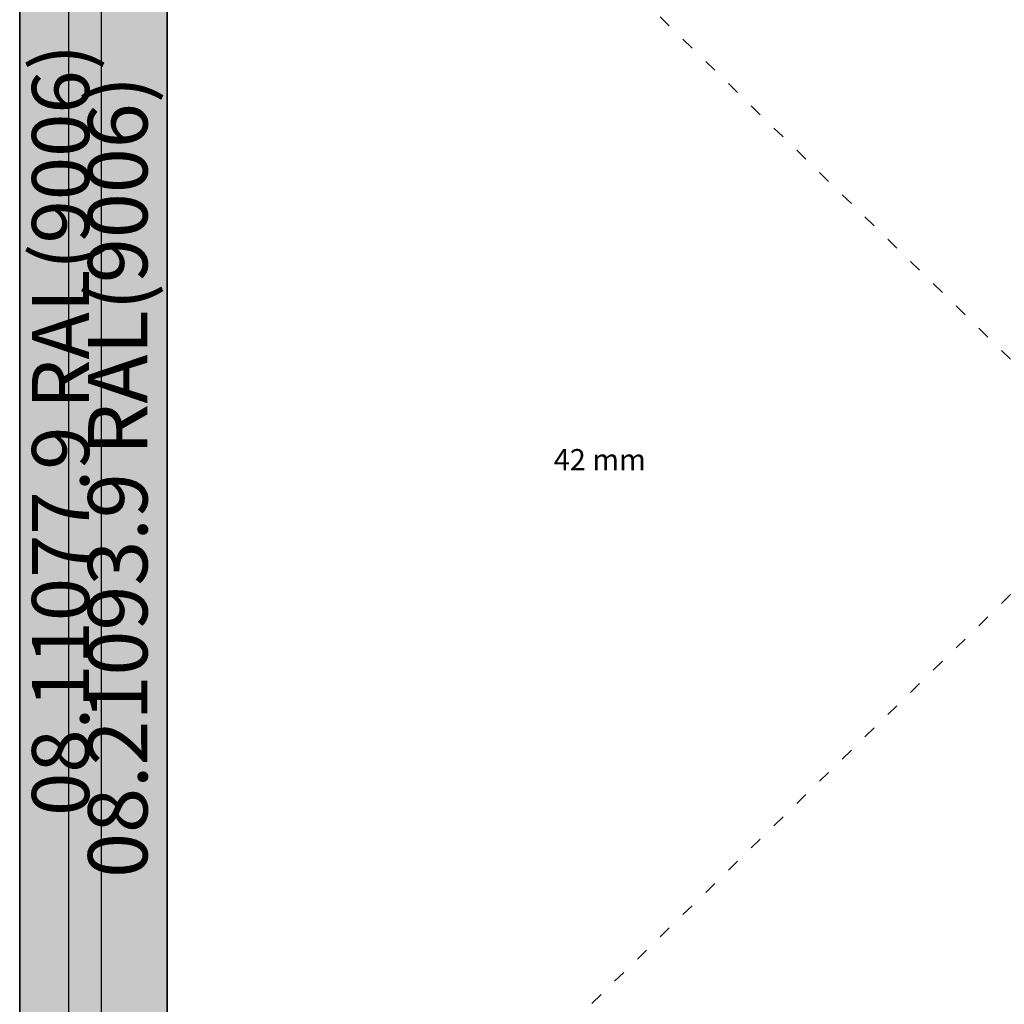
# Model space of a CAD drawing. Units: millimetres. Extents: x 0 to 6178, y -3021 to -50.
# Drawn here: x 0 to 928, y -2092 to -1164 of the extents above; entities that cross this region are included whole.
import ezdxf
from ezdxf.enums import TextEntityAlignment as Align

# ---------------------------------------------------------------- set-up
doc = ezdxf.new("R2010")
doc.units = ezdxf.units.MM
doc.header["$PDMODE"] = 3
doc.header["$PDSIZE"] = -0.5
doc.linetypes.add('ACAD_ISO03W100', pattern=[30, 12, -18])
for name, color, linetype in [('ConDim', 3, 'Continuous'), ('ConGlass', 4, 'Continuous'), ('ConGlassText', 3, 'Continuous'), ('ConProfileText', 8, 'Continuous')]:
    doc.layers.add(name, color=color, linetype=linetype)
doc.layers.add('ConProfile', color=7, linetype='Continuous', lineweight=30, true_color=0x000000)
doc.layers.add('ConWingHardwareOpenInside', color=5, linetype='ACAD_ISO03W100', lineweight=30)
doc.styles.get("Standard").update_dxf_attribs({"font": 'complex.shx', "height": 60})
doc.dimstyles.new('Construction', dxfattribs={"dimtxt": 70, "dimasz": 100, "dimexe": 1.25, "dimexo": 0.625, "dimtad": 1, "dimdec": 0, "dimtxsty": 'Standard', "dimcen": 2.5, "dimclrd": 256, "dimclre": 256, "dimadec": 0, "dimazin": 2, "dimtfac": 1, "dimtdec": 4, "dimtofl": 0, "dimtmove": 0, "dimatfit": 3, "dimfxl": 1, "dimtolj": 1, "dimtzin": 0, "dimarcsym": 0})

# ---------------------------------------------------------------- blocks, each defined once
blk = doc.blocks.new('*D301')
at = {"layer": 'ConDim', "lineweight": -2}
for p, q in [((0, -3099.38), (0, -598.75)), ((100, -600), (4900, -600)), ((5000, -3099.38), (5000, -598.75))]:
    blk.add_line(p, q, dxfattribs=at)
at = {"layer": 'ConDim'}
for points in [[(100, -583.33), (100, -616.67), (0, -600)], [(4900, -616.67), (4900, -583.33), (5000, -600)]]:
    blk.add_solid(points, dxfattribs=at)
at = {"layer": 'Defpoints', "color": 0}
for p in [(5000, -600), (0, -3100), (5000, -3100)]:
    blk.add_point(p, dxfattribs=at)
at = {"layer": 'ConDim', "color": 0, "insert": (2500, -569.38), "char_height": 60, "attachment_point": 5}
blk.add_mtext('\\A1;5000', dxfattribs=at)
blk = doc.blocks.new('*D153')
at = {"layer": 'ConDim', "lineweight": -2}
for p, q in [((0, -2619.38), (0, -118.75)), ((100, -120), (4900, -120)), ((5000, -2619.38), (5000, -118.75))]:
    blk.add_line(p, q, dxfattribs=at)
at = {"layer": 'ConDim'}
for points in [[(100, -103.33), (100, -136.67), (0, -120)], [(4900, -136.67), (4900, -103.33), (5000, -120)]]:
    blk.add_solid(points, dxfattribs=at)
at = {"layer": 'Defpoints', "color": 0}
for p in [(5000, -120), (0, -2620), (5000, -2620)]:
    blk.add_point(p, dxfattribs=at)
at = {"layer": 'ConDim', "color": 0, "insert": (2500, -89.38), "char_height": 60, "attachment_point": 5}
blk.add_mtext('\\A1;5000', dxfattribs=at)
blk = doc.blocks.new('*D159')
at = {"layer": 'ConDim', "lineweight": -2}
for p, q in [((0.62, -520), (5251.25, -520)), ((5250, -2520), (5250, -620)), ((0.62, -2620), (5251.25, -2620))]:
    blk.add_line(p, q, dxfattribs=at)
at = {"layer": 'ConDim'}
for points in [[(5266.67, -620), (5233.33, -620), (5250, -520)], [(5233.33, -2520), (5266.67, -2520), (5250, -2620)]]:
    blk.add_solid(points, dxfattribs=at)
at = {"layer": 'Defpoints', "color": 0}
for p in [(0, -520), (5250, -520), (0, -2620)]:
    blk.add_point(p, dxfattribs=at)
at = {"layer": 'ConDim', "color": 0, "insert": (5219.38, -1570), "char_height": 60, "attachment_point": 5, "rotation": 90}
blk.add_mtext('\\A1;2100', dxfattribs=at)
blk = doc.blocks.new('KON_1', base_point=(0, -1000))
at = {"layer": 'ConProfile'}
for points in [[(77, -1000), (38.5, -1000), (0, -1000), (0, -3100), (38.5, -3061.5), (77, -3023)], [(138.9, -1188.9), (92.45, -1142.45), (46, -1096), (46, -3054), (92.45, -3007.55), (138.9, -2961.1)]]:
    blk.add_hatch(color=256, dxfattribs=at).paths.add_polyline_path(points, flags=0)
at = {"layer": 'ConGlass'}
blk.add_line((138.9, -1188.9), (138.9, -2961.1), dxfattribs=at)
at = {"layer": 'ConProfile', "color": 7, "flags": 128}
for points in [[(77, -1000), (38.5, -1000), (0, -1000), (0, -3100), (38.5, -3061.5), (77, -3023)], [(138.9, -1188.9), (92.45, -1142.45), (46, -1096), (46, -3054), (92.45, -3007.55), (138.9, -2961.1)]]:
    blk.add_lwpolyline(points, close=True, dxfattribs=at)
at = {"layer": 'ConWingHardwareOpenInside'}
for p in [(46, -1096), (46, -3054)]:
    blk.add_line(p, (1047.9, -2075), dxfattribs=at)
at = {"layer": 'ConGlassText', "insert": (546.95, -2075), "char_height": 20, "width": 678.48, "attachment_point": 8}
blk.add_mtext('42 mm', dxfattribs=at)
at = {"layer": 'ConProfileText'}
for s, height, p in [('08.11077.9 RAL(9006)', 53.9, (38.5, -2030.75)), ('08.21093.9 RAL(9006)', 56, (92.45, -2075))]:
    blk.add_text(s, height=height, rotation=90, dxfattribs=at).set_placement(p, align=Align.MIDDLE_CENTER)
at = {"layer": 'ConDim'}
dim = blk.add_linear_dim(base=(5000, -600), p1=(0, -3100), p2=(5000, -3100), text='5000', dimstyle='Construction', override={"dimpost": '<>'}, dxfattribs=at)
dim.commit()
dim.dimension.update_dxf_attribs({"geometry": '*D301', "text_midpoint": (2500, -600), "dimtype": 160})

msp = doc.modelspace()

# ---------------------------------------------------------------- hatches: boundary and pattern name
at = {"layer": 'ConProfile'}
for points in [[(77, -520), (38.5, -520), (0, -520), (0, -2620), (38.5, -2581.5), (77, -2543)], [(138.9, -708.9), (92.45, -662.45), (46, -616), (46, -2574), (92.45, -2527.55), (138.9, -2481.1)]]:
    msp.add_hatch(color=256, dxfattribs=at).paths.add_polyline_path(points, flags=0)

# ---------------------------------------------------------------- linework, layer by layer
at = {"layer": 'ConGlass'}
msp.add_line((138.9, -708.9), (138.9, -2481.1), dxfattribs=at)
at = {"layer": 'ConProfile', "color": 7, "flags": 128}
for points in [[(77, -520), (38.5, -520), (0, -520), (0, -2620), (38.5, -2581.5), (77, -2543)], [(138.9, -708.9), (92.45, -662.45), (46, -616), (46, -2574), (92.45, -2527.55), (138.9, -2481.1)]]:
    msp.add_lwpolyline(points, close=True, dxfattribs=at)
at = {"layer": 'ConWingHardwareOpenInside'}
for p in [(46, -616), (46, -2574)]:
    msp.add_line(p, (1047.9, -1595), dxfattribs=at)

# ---------------------------------------------------------------- block references
msp.add_blockref('KON_1', (0, -520))

# ---------------------------------------------------------------- texts
at = {"layer": 'ConGlassText', "insert": (546.95, -1595), "char_height": 20, "width": 678.48, "attachment_point": 8}
msp.add_mtext('42 mm', dxfattribs=at)
at = {"layer": 'ConProfileText'}
for s, height, p in [('08.11077.9 RAL(9006)', 53.9, (38.5, -1550.75)), ('08.21093.9 RAL(9006)', 56, (92.45, -1595))]:
    msp.add_text(s, height=height, rotation=90, dxfattribs=at).set_placement(p, align=Align.MIDDLE_CENTER)

# ---------------------------------------------------------------- dimensions: what is measured, and where the dimension line sits
at = {"layer": 'ConDim'}
dim = msp.add_linear_dim(base=(5000, -120), p1=(0, -2620), p2=(5000, -2620), text='5000', dimstyle='Construction', override={"dimpost": '<>'}, dxfattribs=at)
dim.commit()
dim.dimension.update_dxf_attribs({"geometry": '*D153', "text_midpoint": (2500, -120), "dimtype": 160})
dim = msp.add_linear_dim(base=(5250, -520), p1=(0, -2620), p2=(0, -520), angle=90, text='2100', dimstyle='Construction', override={"dimpost": '<>'}, dxfattribs=at)
dim.commit()
dim.dimension.update_dxf_attribs({"geometry": '*D159', "text_midpoint": (5250, -1570), "dimtype": 160})

doc.saveas('drawing.dxf')
